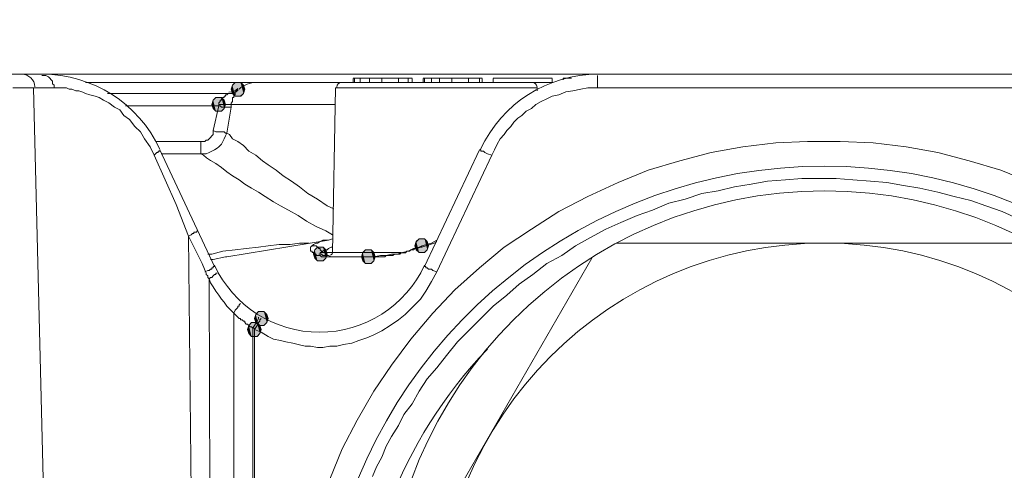
# Model space of a CAD drawing. Units: millimetres. Extents: x 0 to 420, y 0 to 594.
# Drawn here: x 93 to 129, y 497 to 514 of the extents above; entities that cross this region are included whole.
import ezdxf

# ---------------------------------------------------------------- set-up
doc = ezdxf.new("R2010")
doc.units = ezdxf.units.MM
doc.header["$LTSCALE"] = 50
doc.header["$PDMODE"] = 1
doc.header["$PDSIZE"] = -2
doc.layers.add('DIM', color=3, linetype='Continuous', lineweight=13)
doc.layers.add('MODEL', color=7, linetype='Continuous', lineweight=20)
doc.styles.add('ＭＳ ゴシック', font='msgothic.ttc', dxfattribs={"bigfont": 'ＭＳ ゴシック'})
doc.dimstyles.new('tfrom線あり', dxfattribs={"dimtxt": 5, "dimasz": 1, "dimexe": 0, "dimexo": 5, "dimgap": 5, "dimtad": 1, "dimdec": 0, "dimzin": 11, "dimdsep": 46, "dimtxsty": 'ＭＳ ゴシック', "dimblk": 'DOT', "dimcen": 0, "dimazin": 0, "dimtfac": 1, "dimtdec": 1, "dimtix": 1, "dimtofl": 0, "dimtmove": 0, "dimatfit": 0, "dimldrblk": 'DOT', "dimfxl": 1, "dimfrac": 2, "dimtolj": 1, "dimtzin": 11, "dimarcsym": 0})

# ---------------------------------------------------------------- blocks, each defined once
blk = doc.blocks.new('_DOT')
at = {"color": 0, "linetype": 'ByBlock', "lineweight": -2}
blk.add_line((-0.5, 0), (-1, 0), dxfattribs=at)
at = {"color": 0, "linetype": 'ByBlock', "lineweight": -2, "const_width": 0.5}
blk.add_lwpolyline([(-0.25, 0, 1), (0.25, 0, 1)], format="xyb", close=True, dxfattribs=at)
blk = doc.blocks.new('*D42')
at = {"layer": 'Defpoints', "color": 0}
for p in [(179.04, 533.212), (66.579, 506.217), (179.04, 491.237)]:
    blk.add_point(p, dxfattribs=at)
at = {"layer": 'DIM', "color": 0, "lineweight": -2, "ltscale": 0.05}
for p, q in [((66.579, 511.217), (66.579, 533.212)), ((69.579, 533.212), (176.04, 533.212)), ((179.04, 496.237), (179.04, 533.212))]:
    blk.add_line(p, q, dxfattribs=at)
at = {"layer": 'DIM', "color": 0, "lineweight": -2, "xscale": 3, "yscale": 3, "zscale": 3, "rotation": 180}
blk.add_blockref('_DOT', (66.579, 533.212), dxfattribs=at)
at = {"layer": 'DIM', "color": 0, "lineweight": -2, "xscale": 3, "yscale": 3, "zscale": 3}
blk.add_blockref('_DOT', (179.04, 533.212), dxfattribs=at)
at = {"layer": 'DIM', "color": 0, "ltscale": 0.05, "insert": (122.809, 540.713), "char_height": 5, "attachment_point": 5, "style": 'ＭＳ ゴシック'}
blk.add_mtext('\\A1;115', dxfattribs=at)

msp = doc.modelspace()

# ---------------------------------------------------------------- linework, layer by layer
at = {"layer": 'MODEL', "ltscale": 0.05}
msp.add_line((67.063, 511.735), (178.404, 511.735), dxfattribs=at)
at = {"layer": 'MODEL'}
for p, q in [((93.791, 511.684), (93.69, 511.684)), ((93.842, 511.684), (93.791, 511.684)), ((93.944, 511.633), (93.842, 511.684)), ((114.29, 511.227), (114.29, 511.684)), ((93.996, 511.583), (93.944, 511.633)), ((94.045, 511.531), (93.996, 511.583)), ((94.096, 511.48), (94.045, 511.531)), ((94.096, 511.378), (94.096, 511.48)), ((94.147, 511.329), (94.096, 511.378)), ((94.147, 511.227), (94.147, 511.329)), ((105.236, 511.43), (95.317, 511.43)), ((100.761, 511.329), (100.709, 511.176)), ((100.761, 511.329), (100.709, 511.176)), ((100.76, 511.328), (100.709, 511.176)), ((100.76, 511.328), (100.709, 511.176)), ((100.861, 511.43), (100.76, 511.328)), ((100.861, 511.43), (100.76, 511.328)), ((100.862, 511.43), (100.761, 511.329)), ((100.862, 511.43), (100.761, 511.329)), ((101.066, 511.43), (100.861, 511.43)), ((101.066, 511.43), (100.861, 511.43)), ((101.065, 511.43), (100.862, 511.43)), ((101.065, 511.43), (100.862, 511.43)), ((101.166, 511.329), (101.065, 511.43)), ((101.166, 511.329), (101.065, 511.43)), ((101.166, 511.328), (101.066, 511.43)), ((101.166, 511.328), (101.066, 511.43)), ((101.218, 511.176), (101.166, 511.329)), ((101.218, 511.176), (101.166, 511.329)), ((101.217, 511.176), (101.166, 511.328)), ((101.217, 511.176), (101.166, 511.328)), ((101.624, 511.43), (112.611, 511.43)), ((105.236, 511.583), (107.424, 511.583)), ((105.236, 511.43), (105.236, 511.581)), ((105.287, 511.43), (105.287, 511.581)), ((105.49, 511.43), (105.49, 511.581)), ((105.846, 511.43), (105.846, 511.581)), ((106.304, 511.43), (106.304, 511.581)), ((106.914, 511.43), (106.914, 511.581)), ((107.271, 511.43), (107.271, 511.581)), ((107.423, 511.43), (107.423, 511.581)), ((107.83, 511.583), (110.017, 511.583)), ((107.83, 511.43), (107.83, 511.581)), ((107.881, 511.43), (107.881, 511.581)), ((108.135, 511.43), (108.135, 511.581)), ((108.441, 511.43), (108.441, 511.581)), ((108.898, 511.43), (108.898, 511.581)), ((109.509, 511.43), (109.509, 511.581)), ((109.916, 511.43), (109.916, 511.581)), ((110.017, 511.43), (110.017, 511.581)), ((110.424, 511.583), (112.611, 511.583)), ((110.424, 511.43), (110.424, 511.581)), ((112.611, 511.43), (112.611, 511.581)), ((113.018, 511.531), (113.018, 511.583)), ((113.018, 511.583), (113.323, 511.583)), ((92.977, 511.227), (92.621, 511.227)), ((93.13, 511.227), (92.978, 511.227)), ((93.232, 511.227), (93.13, 511.227)), ((93.333, 511.227), (93.233, 511.227)), ((93.384, 511.227), (93.333, 511.227)), ((93.384, 511.227), (93.893, 491.084)), ((94.147, 511.227), (93.384, 511.227)), ((94.25, 511.227), (94.147, 511.227)), ((94.351, 511.227), (94.25, 511.227)), ((94.504, 511.227), (94.351, 511.227)), ((94.605, 511.227), (94.504, 511.227)), ((94.707, 511.176), (94.605, 511.227)), ((94.808, 511.176), (94.707, 511.176)), ((94.961, 511.124), (94.808, 511.176)), ((95.062, 511.124), (94.961, 511.124)), ((95.216, 511.073), (95.062, 511.124)), ((95.318, 511.022), (95.216, 511.073)), ((95.47, 510.972), (95.318, 511.022)), ((95.673, 510.921), (95.47, 510.972)), ((96.131, 511.023), (100.607, 511.023)), ((100.506, 510.922), (100.506, 510.971)), ((100.506, 510.971), (100.556, 510.971)), ((100.556, 510.971), (100.608, 511.022)), ((100.607, 511.023), (100.607, 511.023)), ((100.658, 511.023), (100.607, 511.023)), ((100.709, 511.023), (100.658, 511.023)), ((100.709, 511.176), (100.761, 511.023)), ((100.709, 511.176), (100.76, 511.023)), ((100.709, 511.176), (100.761, 511.023)), ((100.709, 511.176), (100.76, 511.023)), ((100.76, 511.023), (100.709, 511.023)), ((100.811, 511.073), (100.76, 511.073)), ((100.76, 511.073), (100.76, 511.023)), ((100.76, 511.023), (100.861, 510.921)), ((100.76, 511.023), (100.861, 510.921)), ((100.761, 511.023), (100.862, 510.921)), ((100.761, 511.023), (100.862, 510.921)), ((100.861, 511.073), (100.811, 511.073)), ((100.811, 510.972), (100.862, 510.972)), ((100.811, 510.921), (100.811, 510.972)), ((100.912, 511.124), (100.861, 511.073)), ((100.862, 511.023), (100.862, 511.075)), ((100.862, 511.075), (100.913, 511.075)), ((100.862, 510.972), (100.862, 511.023)), ((100.963, 511.176), (100.912, 511.124)), ((100.912, 511.124), (100.963, 511.124)), ((100.913, 511.075), (100.913, 511.124)), ((100.963, 511.124), (100.963, 511.176)), ((101.065, 510.921), (101.166, 511.023)), ((101.065, 510.921), (101.166, 511.023)), ((101.066, 510.921), (101.166, 511.023)), ((101.066, 510.921), (101.166, 511.023)), ((101.166, 511.023), (101.218, 511.176)), ((101.166, 511.023), (101.217, 511.176)), ((101.166, 511.023), (101.218, 511.176)), ((101.166, 511.023), (101.217, 511.176)), ((104.473, 505.123), (104.575, 511.227)), ((104.575, 511.227), (112.052, 511.227)), ((112.052, 511.227), (112.052, 511.124)), ((112.865, 510.972), (112.61, 510.921)), ((113.119, 511.075), (112.865, 510.972)), ((113.373, 511.124), (113.119, 511.075)), ((113.679, 511.176), (113.373, 511.124)), ((113.933, 511.227), (113.679, 511.176)), ((114.29, 511.227), (113.933, 511.227)), ((131.126, 511.227), (114.29, 511.227)), ((95.826, 510.871), (95.673, 510.921)), ((95.979, 510.769), (95.826, 510.871)), ((96.182, 510.668), (95.979, 510.769)), ((96.386, 510.514), (96.182, 510.668)), ((100.048, 510.769), (99.997, 510.616)), ((100.048, 510.769), (99.997, 510.616)), ((99.997, 510.616), (100.048, 510.464)), ((99.997, 510.616), (100.048, 510.464)), ((100.048, 510.769), (99.998, 510.616)), ((100.048, 510.769), (99.998, 510.616)), ((99.998, 510.616), (100.048, 510.463)), ((99.998, 510.616), (100.048, 510.463)), ((100.149, 510.871), (100.048, 510.769)), ((100.149, 510.871), (100.048, 510.769)), ((100.149, 510.87), (100.048, 510.769)), ((100.149, 510.87), (100.048, 510.769)), ((100.354, 510.871), (100.149, 510.871)), ((100.354, 510.871), (100.149, 510.871)), ((100.353, 510.87), (100.149, 510.87)), ((100.353, 510.87), (100.149, 510.87)), ((100.251, 510.668), (100.302, 510.717)), ((100.251, 510.616), (100.251, 510.668)), ((100.251, 510.565), (100.251, 510.616)), ((100.303, 510.616), (100.252, 510.616)), ((100.302, 510.717), (100.302, 510.769)), ((100.302, 510.769), (100.353, 510.769)), ((100.403, 510.616), (100.303, 510.616)), ((100.353, 510.82), (100.403, 510.871)), ((100.455, 510.769), (100.353, 510.87)), ((100.455, 510.769), (100.353, 510.87)), ((100.353, 510.769), (100.353, 510.82)), ((100.455, 510.769), (100.354, 510.871)), ((100.455, 510.769), (100.354, 510.871)), ((100.403, 510.871), (100.455, 510.871)), ((100.455, 510.616), (100.403, 510.616)), ((100.455, 510.871), (100.455, 510.922)), ((100.455, 510.922), (100.506, 510.922)), ((100.506, 510.616), (100.455, 510.769)), ((100.506, 510.616), (100.455, 510.769)), ((100.506, 510.616), (100.455, 510.769)), ((100.506, 510.616), (100.455, 510.769)), ((100.506, 510.616), (100.455, 510.616)), ((100.455, 510.463), (100.506, 510.616)), ((100.455, 510.464), (100.506, 510.616)), ((100.455, 510.463), (100.506, 510.616)), ((100.455, 510.464), (100.506, 510.616)), ((100.607, 510.616), (100.506, 510.616)), ((100.658, 510.616), (100.607, 510.616)), ((100.709, 510.616), (100.658, 510.616)), ((100.709, 510.666), (100.76, 510.717)), ((100.709, 510.616), (100.709, 510.666)), ((100.709, 510.565), (100.709, 510.616)), ((104.575, 510.616), (100.709, 510.616)), ((100.76, 510.82), (100.76, 510.871)), ((100.76, 510.871), (100.811, 510.871)), ((100.76, 510.769), (100.76, 510.82)), ((100.76, 510.717), (100.76, 510.769)), ((100.811, 510.871), (100.811, 510.921)), ((100.861, 510.921), (101.066, 510.921)), ((100.861, 510.921), (101.066, 510.921)), ((100.862, 510.921), (101.065, 510.921)), ((100.862, 510.921), (101.065, 510.921)), ((112.001, 510.615), (111.848, 510.464)), ((112.205, 510.717), (112.001, 510.615)), ((112.408, 510.82), (112.205, 510.717)), ((112.61, 510.921), (112.408, 510.82)), ((96.589, 510.413), (96.386, 510.514)), ((96.741, 510.208), (96.589, 510.413)), ((96.944, 510.057), (96.741, 510.208)), ((96.792, 510.565), (100.251, 510.565)), ((100.048, 509.65), (100.251, 510.565)), ((100.048, 510.464), (100.149, 510.362)), ((100.048, 510.464), (100.149, 510.362)), ((100.048, 510.463), (100.149, 510.36)), ((100.048, 510.463), (100.149, 510.36)), ((100.149, 510.362), (100.353, 510.362)), ((100.149, 510.362), (100.353, 510.362)), ((100.149, 510.36), (100.354, 510.36)), ((100.149, 510.36), (100.354, 510.36)), ((100.251, 510.565), (100.251, 510.565)), ((100.303, 510.565), (100.252, 510.565)), ((100.353, 510.514), (100.303, 510.565)), ((100.455, 510.514), (100.353, 510.514)), ((100.353, 510.362), (100.455, 510.464)), ((100.353, 510.362), (100.455, 510.464)), ((100.354, 510.36), (100.455, 510.463)), ((100.354, 510.36), (100.455, 510.463)), ((100.506, 510.514), (100.455, 510.514)), ((100.557, 510.514), (100.506, 510.514)), ((100.556, 509.548), (100.709, 510.514)), ((100.607, 510.514), (100.557, 510.514)), ((100.658, 510.514), (100.607, 510.514)), ((100.709, 510.514), (100.658, 510.514)), ((100.709, 510.514), (100.709, 510.565)), ((111.493, 510.209), (111.339, 510.107)), ((111.645, 510.362), (111.493, 510.209)), ((111.848, 510.464), (111.645, 510.362)), ((97.149, 509.802), (96.944, 510.057)), ((111.187, 509.955), (111.085, 509.802)), ((111.339, 510.107), (111.187, 509.955)), ((97.352, 509.599), (97.149, 509.802)), ((97.504, 509.345), (97.352, 509.599)), ((99.996, 509.445), (100.048, 509.496)), ((100.15, 509.599), (100.048, 509.65)), ((100.048, 509.548), (100.048, 509.649)), ((100.048, 509.496), (100.048, 509.548)), ((100.2, 509.599), (100.15, 509.599)), ((100.302, 509.599), (100.2, 509.599)), ((100.353, 509.599), (100.302, 509.599)), ((100.404, 509.599), (100.353, 509.599)), ((100.454, 509.599), (100.404, 509.599)), ((100.505, 509.548), (100.454, 509.599)), ((100.556, 509.548), (100.505, 509.548)), ((100.506, 509.447), (100.556, 509.548)), ((100.657, 509.498), (100.556, 509.549)), ((100.76, 509.344), (100.657, 509.498)), ((110.831, 509.496), (110.679, 509.344)), ((110.933, 509.65), (110.831, 509.496)), ((111.085, 509.802), (110.933, 509.65)), ((97.709, 509.04), (97.504, 509.345)), ((97.911, 509.243), (99.59, 509.243)), ((99.59, 508.785), (99.59, 509.243)), ((99.59, 509.243), (99.641, 509.243)), ((99.641, 509.243), (99.692, 509.243)), ((99.692, 509.243), (99.742, 509.243)), ((99.742, 509.243), (99.793, 509.294)), ((99.793, 509.294), (99.844, 509.294)), ((99.844, 509.294), (99.895, 509.345)), ((99.895, 509.345), (99.946, 509.395)), ((99.946, 509.395), (99.996, 509.445)), ((100.252, 509.04), (100.353, 509.142)), ((100.353, 509.142), (100.404, 509.243)), ((100.404, 509.243), (100.455, 509.344)), ((100.455, 509.344), (100.506, 509.447)), ((100.963, 509.243), (100.76, 509.344)), ((101.167, 509.089), (100.963, 509.243)), ((110.577, 509.141), (110.474, 508.938)), ((110.679, 509.344), (110.577, 509.141)), ((119.682, 509.04), (120.902, 509.192)), ((120.902, 509.192), (122.072, 509.242)), ((122.072, 509.242), (123.292, 509.242)), ((123.292, 509.242), (124.514, 509.192)), ((124.514, 509.192), (125.735, 509.04)), ((97.86, 508.734), (97.709, 509.04)), ((97.86, 508.734), (97.911, 508.785)), ((97.911, 508.785), (97.963, 508.836)), ((97.963, 508.836), (98.013, 508.836)), ((98.013, 508.836), (98.013, 508.886)), ((98.013, 508.886), (98.064, 508.886)), ((100.099, 504.614), (98.064, 508.938)), ((98.064, 508.886), (98.064, 508.937)), ((98.115, 508.785), (99.589, 508.785)), ((99.692, 508.734), (99.589, 508.785)), ((99.59, 508.785), (99.692, 508.785)), ((99.692, 508.785), (99.793, 508.785)), ((99.793, 508.785), (99.895, 508.836)), ((99.895, 508.836), (99.996, 508.887)), ((99.996, 508.887), (100.099, 508.937)), ((100.099, 508.937), (100.201, 508.988)), ((100.201, 508.988), (100.252, 509.04)), ((101.37, 508.886), (101.167, 509.089)), ((101.625, 508.735), (101.37, 508.886)), ((109.916, 508.937), (107.881, 504.614)), ((109.967, 508.937), (109.916, 508.937)), ((109.967, 508.886), (109.967, 508.937)), ((110.017, 508.886), (109.967, 508.886)), ((110.068, 508.886), (110.017, 508.886)), ((110.119, 508.836), (110.068, 508.886)), ((110.221, 508.785), (110.119, 508.836)), ((110.373, 508.734), (110.221, 508.785)), ((110.474, 508.938), (110.374, 508.734)), ((117.341, 508.53), (118.511, 508.836)), ((118.511, 508.836), (119.682, 509.04)), ((125.735, 509.04), (126.904, 508.836)), ((126.904, 508.836), (128.074, 508.53)), ((98.675, 506.903), (97.861, 508.735)), ((99.794, 508.633), (99.692, 508.734)), ((99.946, 508.531), (99.794, 508.633)), ((100.149, 508.429), (99.946, 508.531)), ((100.352, 508.277), (100.149, 508.429)), ((101.879, 508.53), (101.625, 508.735)), ((102.082, 508.378), (101.879, 508.53)), ((110.373, 508.734), (108.339, 504.41)), ((116.172, 508.174), (117.341, 508.53)), ((128.074, 508.53), (129.244, 508.174)), ((100.557, 508.123), (100.352, 508.277)), ((100.76, 507.971), (100.557, 508.123)), ((102.387, 508.174), (102.082, 508.378)), ((102.642, 507.971), (102.387, 508.174)), ((115.052, 507.716), (116.172, 508.174)), ((129.244, 508.174), (130.363, 507.716)), ((101.014, 507.818), (100.76, 507.971)), ((101.217, 507.666), (101.014, 507.818)), ((101.471, 507.514), (101.217, 507.666)), ((102.947, 507.767), (102.642, 507.971)), ((103.252, 507.564), (102.947, 507.767)), ((113.933, 507.208), (115.052, 507.716)), ((119.376, 507.565), (119.987, 507.665)), ((119.987, 507.665), (120.598, 507.767)), ((120.598, 507.767), (121.258, 507.818)), ((121.258, 507.818), (121.869, 507.87)), ((121.869, 507.87), (122.529, 507.87)), ((122.529, 507.87), (123.14, 507.87)), ((123.14, 507.87), (123.751, 507.818)), ((123.751, 507.818), (124.411, 507.767)), ((124.411, 507.767), (125.022, 507.716)), ((125.022, 507.716), (125.633, 507.616)), ((101.726, 507.36), (101.471, 507.514)), ((101.98, 507.208), (101.726, 507.36)), ((103.558, 507.31), (103.252, 507.564)), ((103.913, 507.107), (103.558, 507.31)), ((117.545, 507.106), (118.156, 507.31)), ((118.156, 507.31), (118.765, 507.411)), ((118.765, 507.411), (119.376, 507.565)), ((125.633, 507.616), (126.242, 507.514)), ((126.242, 507.514), (126.904, 507.36)), ((126.904, 507.36), (127.515, 507.208)), ((102.285, 507.004), (101.98, 507.208)), ((102.54, 506.852), (102.285, 507.004)), ((104.269, 506.852), (103.913, 507.107)), ((112.865, 506.649), (113.933, 507.208)), ((116.325, 506.7), (116.934, 506.953)), ((116.934, 506.953), (117.545, 507.106)), ((127.515, 507.208), (128.124, 507.056)), ((128.124, 507.056), (128.684, 506.852)), ((99.132, 505.734), (98.675, 506.903)), ((102.845, 506.7), (102.54, 506.852)), ((103.201, 506.495), (102.845, 506.7)), ((104.524, 506.75), (104.269, 506.852)), ((111.848, 505.988), (112.865, 506.649)), ((115.765, 506.496), (116.325, 506.7)), ((128.684, 506.852), (129.295, 506.649)), ((129.295, 506.649), (129.855, 506.394)), ((103.507, 506.293), (103.201, 506.495)), ((103.862, 506.089), (103.507, 506.293)), ((114.595, 505.988), (115.154, 506.242)), ((115.154, 506.242), (115.765, 506.496)), ((99.234, 505.785), (99.284, 505.836)), ((99.284, 505.836), (99.335, 505.836)), ((99.335, 505.836), (99.335, 505.885)), ((99.335, 505.885), (99.386, 505.885)), ((99.386, 505.885), (99.438, 505.885)), ((99.438, 505.885), (99.438, 505.936)), ((104.219, 505.936), (103.862, 506.089)), ((104.473, 505.783), (104.219, 505.936)), ((110.831, 505.327), (111.848, 505.988)), ((114.035, 505.682), (114.595, 505.988)), ((99.132, 505.734), (99.234, 505.785)), ((99.285, 491.084), (99.132, 505.734)), ((99.641, 504.716), (99.132, 505.732)), ((100.556, 504.971), (104.321, 505.581)), ((102.896, 505.428), (103.252, 505.478)), ((103.252, 505.478), (103.608, 505.478)), ((103.863, 505.479), (103.761, 505.429)), ((103.914, 505.479), (103.863, 505.479)), ((104.015, 505.53), (103.914, 505.479)), ((104.117, 505.58), (104.015, 505.53)), ((104.218, 505.58), (104.117, 505.58)), ((104.321, 505.58), (104.218, 505.58)), ((104.473, 505.631), (104.321, 505.58)), ((107.577, 505.53), (107.525, 505.376)), ((107.576, 505.529), (107.525, 505.376)), ((107.677, 505.631), (107.576, 505.529)), ((107.677, 505.631), (107.577, 505.53)), ((107.882, 505.631), (107.677, 505.631)), ((107.881, 505.631), (107.677, 505.631)), ((108.135, 505.479), (107.779, 505.378)), ((107.779, 505.327), (108.236, 505.478)), ((107.982, 505.529), (107.881, 505.631)), ((107.983, 505.53), (107.882, 505.631)), ((108.034, 505.376), (107.982, 505.529)), ((108.034, 505.376), (107.983, 505.53)), ((108.339, 505.58), (108.135, 505.479)), ((108.236, 505.478), (108.339, 505.529)), ((113.476, 505.378), (114.035, 505.682)), ((115.002, 505.479), (130.362, 505.479)), ((99.997, 505.072), (100.403, 505.174)), ((100.403, 505.174), (100.862, 505.224)), ((100.862, 505.224), (101.268, 505.275)), ((101.268, 505.275), (101.727, 505.327)), ((101.727, 505.327), (102.082, 505.378)), ((102.082, 505.378), (102.49, 505.428)), ((102.49, 505.428), (102.896, 505.428)), ((103.71, 505.376), (103.659, 505.325)), ((103.659, 505.325), (103.659, 505.275)), ((103.659, 505.275), (103.659, 505.225)), ((103.659, 505.225), (103.659, 505.174)), ((103.659, 505.174), (103.71, 505.174)), ((103.761, 505.429), (103.709, 505.378)), ((103.761, 505.378), (103.71, 505.378)), ((103.71, 505.174), (103.71, 505.123)), ((103.71, 505.123), (103.761, 505.123)), ((103.812, 505.378), (103.761, 505.378)), ((103.812, 505.225), (103.761, 505.072)), ((103.812, 505.224), (103.761, 505.072)), ((103.761, 505.123), (103.761, 505.072)), ((103.863, 505.378), (103.812, 505.378)), ((103.913, 505.327), (103.812, 505.224)), ((103.914, 505.325), (103.812, 505.225)), ((103.913, 505.327), (103.863, 505.378)), ((104.118, 505.327), (103.913, 505.327)), ((103.964, 505.275), (103.913, 505.327)), ((104.118, 505.325), (103.914, 505.325)), ((104.015, 505.275), (103.964, 505.275)), ((104.015, 505.224), (104.015, 505.275)), ((104.066, 505.174), (104.015, 505.224)), ((104.066, 505.123), (104.015, 505.123)), ((104.015, 505.123), (104.015, 505.072)), ((104.117, 505.174), (104.066, 505.123)), ((104.066, 505.123), (104.066, 505.174)), ((104.473, 505.123), (104.066, 505.123)), ((104.168, 505.224), (104.116, 505.173)), ((104.218, 505.224), (104.118, 505.327)), ((104.219, 505.225), (104.118, 505.325)), ((104.269, 505.224), (104.167, 505.224)), ((104.269, 505.072), (104.218, 505.224)), ((104.27, 505.072), (104.219, 505.225)), ((104.321, 505.275), (104.269, 505.224)), ((104.422, 505.327), (104.321, 505.275)), ((104.473, 505.327), (104.422, 505.327)), ((107.016, 505.123), (104.473, 505.123)), ((105.592, 505.122), (105.541, 504.971)), ((105.592, 505.123), (105.542, 504.972)), ((105.693, 505.224), (105.592, 505.123)), ((105.693, 505.224), (105.592, 505.122)), ((105.898, 505.224), (105.693, 505.224)), ((105.897, 505.224), (105.693, 505.224)), ((105.998, 505.122), (105.897, 505.224)), ((105.998, 505.123), (105.898, 505.224)), ((106.05, 504.972), (105.998, 505.123)), ((106.05, 504.971), (105.998, 505.122)), ((107.067, 505.123), (106.863, 505.072)), ((106.965, 505.072), (107.016, 505.122)), ((107.016, 505.122), (107.067, 505.122)), ((107.271, 505.174), (107.067, 505.123)), ((107.067, 505.122), (107.17, 505.122)), ((107.17, 505.122), (107.219, 505.173)), ((107.219, 505.173), (107.321, 505.173)), ((107.474, 505.275), (107.271, 505.174)), ((107.321, 505.173), (107.372, 505.224)), ((107.372, 505.224), (107.474, 505.224)), ((107.677, 505.325), (107.474, 505.275)), ((107.474, 505.224), (107.525, 505.275)), ((107.525, 505.376), (107.577, 505.224)), ((107.525, 505.376), (107.576, 505.225)), ((107.525, 505.275), (107.626, 505.275)), ((107.576, 505.225), (107.677, 505.123)), ((107.577, 505.224), (107.677, 505.123)), ((107.626, 505.275), (107.728, 505.327)), ((107.779, 505.376), (107.677, 505.325)), ((107.677, 505.123), (107.882, 505.123)), ((107.677, 505.123), (107.881, 505.123)), ((107.728, 505.327), (107.779, 505.327)), ((107.779, 505.376), (107.779, 505.325)), ((107.881, 505.123), (107.982, 505.225)), ((107.882, 505.123), (107.983, 505.224)), ((107.982, 505.225), (108.034, 505.376)), ((107.983, 505.224), (108.034, 505.376)), ((109.915, 504.564), (110.831, 505.327)), ((112.967, 505.021), (113.476, 505.378)), ((99.844, 505.072), (99.996, 505.072)), ((99.946, 504.868), (100.048, 504.868)), ((100.048, 504.868), (100.506, 504.971)), ((100.506, 504.971), (100.557, 504.971)), ((103.761, 505.072), (103.812, 505.072)), ((103.761, 505.072), (103.812, 504.918)), ((103.761, 505.072), (103.812, 504.92)), ((103.812, 505.072), (103.862, 505.072)), ((103.812, 504.92), (103.913, 504.817)), ((103.812, 504.918), (103.914, 504.817)), ((103.862, 505.072), (103.862, 505.021)), ((103.862, 505.021), (103.913, 505.021)), ((103.913, 505.021), (103.964, 505.021)), ((103.913, 504.817), (104.118, 504.817)), ((103.914, 504.817), (104.118, 504.817)), ((103.964, 505.021), (104.015, 505.021)), ((104.015, 505.072), (104.015, 505.072)), ((104.066, 505.072), (104.015, 505.072)), ((104.015, 505.021), (104.066, 504.971)), ((104.117, 505.021), (104.066, 505.072)), ((104.066, 504.971), (104.116, 504.971)), ((104.116, 504.971), (104.168, 504.971)), ((104.218, 505.022), (104.117, 505.022)), ((104.118, 504.817), (104.218, 504.92)), ((104.118, 504.817), (104.219, 504.918)), ((104.168, 504.971), (104.219, 504.971)), ((104.218, 504.92), (104.269, 505.072)), ((104.321, 505.022), (104.218, 505.022)), ((104.219, 504.918), (104.27, 505.072)), ((104.219, 504.971), (104.27, 504.971)), ((104.27, 504.971), (104.321, 504.971)), ((104.423, 504.971), (104.321, 505.022)), ((104.321, 504.971), (104.37, 504.971)), ((104.37, 504.971), (104.422, 504.971)), ((104.422, 504.971), (104.473, 504.971)), ((104.575, 504.971), (104.423, 504.971)), ((104.473, 504.971), (105.795, 504.971)), ((104.473, 504.971), (104.524, 504.971)), ((104.524, 504.971), (104.575, 504.971)), ((104.625, 504.971), (104.574, 504.971)), ((104.575, 504.971), (104.829, 504.971)), ((104.575, 504.971), (104.676, 504.971)), ((104.676, 504.971), (104.625, 504.971)), ((104.829, 504.971), (105.083, 504.971)), ((105.083, 504.971), (105.44, 504.971)), ((105.44, 504.971), (105.745, 504.971)), ((105.541, 504.971), (105.592, 504.818)), ((105.542, 504.972), (105.592, 504.817)), ((105.592, 504.818), (105.693, 504.716)), ((105.592, 504.817), (105.693, 504.716)), ((105.744, 504.971), (105.693, 504.971)), ((105.796, 504.971), (105.744, 504.971)), ((105.744, 504.971), (105.796, 504.971)), ((105.999, 504.971), (105.795, 504.971)), ((105.796, 504.971), (105.847, 504.971)), ((105.847, 504.971), (105.897, 504.971)), ((105.897, 504.971), (105.948, 504.971)), ((105.897, 504.716), (105.998, 504.818)), ((105.898, 504.716), (105.998, 504.817)), ((105.948, 504.971), (105.999, 504.971)), ((105.998, 504.817), (106.05, 504.972)), ((105.998, 504.818), (106.05, 504.971)), ((106.254, 505.021), (105.999, 504.971)), ((105.999, 504.971), (106.05, 504.971)), ((106.05, 504.971), (106.151, 504.971)), ((106.151, 504.971), (106.202, 504.971)), ((106.202, 504.971), (106.253, 504.971)), ((106.253, 504.971), (106.304, 504.971)), ((106.457, 505.021), (106.254, 505.021)), ((106.304, 504.971), (106.405, 504.971)), ((106.405, 504.971), (106.456, 505.022)), ((106.405, 491.643), (114.086, 504.92)), ((106.456, 505.022), (106.558, 505.022)), ((106.66, 505.072), (106.457, 505.021)), ((106.558, 505.022), (106.61, 505.022)), ((106.61, 505.022), (106.711, 505.022)), ((106.863, 505.072), (106.66, 505.072)), ((106.711, 505.022), (106.762, 505.072)), ((106.762, 505.072), (106.864, 505.072)), ((106.864, 505.072), (106.965, 505.072)), ((112.408, 504.715), (112.967, 505.021)), ((99.793, 504.36), (99.641, 504.716)), ((99.742, 504.41), (99.845, 504.461)), ((99.845, 504.461), (99.895, 504.461)), ((99.895, 504.461), (99.946, 504.513)), ((99.946, 504.513), (99.997, 504.513)), ((99.997, 504.513), (99.997, 504.562)), ((99.997, 504.562), (100.048, 504.562)), ((100.048, 504.564), (100.048, 504.615)), ((100.048, 504.615), (100.099, 504.615)), ((105.693, 504.716), (105.898, 504.716)), ((105.693, 504.716), (105.897, 504.716)), ((107.932, 504.614), (107.881, 504.614)), ((107.932, 504.562), (107.932, 504.614)), ((107.982, 504.562), (107.932, 504.562)), ((108.034, 504.513), (107.982, 504.562)), ((108.135, 504.513), (108.034, 504.513)), ((108.186, 504.461), (108.135, 504.513)), ((108.339, 504.41), (108.135, 504.054)), ((108.339, 504.41), (108.186, 504.461)), ((109, 503.75), (109.915, 504.564)), ((111.899, 504.309), (112.408, 504.715)), ((99.793, 504.308), (99.793, 504.359)), ((99.844, 504.259), (99.793, 504.308)), ((99.844, 504.208), (99.844, 504.259)), ((99.895, 504.157), (99.844, 504.208)), ((99.895, 504.157), (99.946, 504.208)), ((99.946, 490.779), (99.895, 504.157)), ((99.946, 504.003), (99.895, 504.157)), ((99.946, 504.208), (99.998, 504.208)), ((100.047, 503.851), (99.946, 504.003)), ((99.998, 504.208), (100.047, 504.259)), ((100.047, 504.259), (100.098, 504.308)), ((100.098, 504.308), (100.149, 504.308)), ((100.149, 504.308), (100.149, 504.359)), ((100.149, 504.359), (100.201, 504.359)), ((108.135, 504.054), (107.932, 503.698)), ((111.39, 503.952), (111.899, 504.309)), ((100.149, 503.698), (100.047, 503.851)), ((100.252, 503.546), (100.149, 503.698)), ((107.932, 503.698), (107.728, 503.394)), ((108.186, 502.884), (109, 503.75)), ((110.933, 503.546), (111.39, 503.952)), ((100.353, 503.394), (100.252, 503.546)), ((100.455, 503.291), (100.353, 503.394)), ((100.557, 503.138), (100.455, 503.291)), ((107.728, 503.394), (107.474, 503.139)), ((110.424, 503.139), (110.933, 503.546)), ((100.658, 503.037), (100.557, 503.138)), ((100.811, 502.884), (100.658, 503.037)), ((100.811, 502.884), (100.862, 502.987)), ((100.862, 502.987), (100.913, 503.037)), ((100.913, 503.037), (100.963, 503.088)), ((100.963, 503.088), (100.963, 503.139)), ((100.963, 503.139), (101.014, 503.139)), ((101.014, 503.19), (101.065, 503.242)), ((101.014, 503.139), (101.014, 503.19)), ((101.726, 502.936), (101.625, 502.833)), ((101.726, 502.936), (101.626, 502.833)), ((101.93, 502.936), (101.726, 502.936)), ((101.93, 502.936), (101.726, 502.936)), ((102.032, 502.833), (101.93, 502.936)), ((102.031, 502.833), (101.93, 502.936)), ((107.474, 503.139), (107.168, 502.833)), ((109.966, 502.681), (110.424, 503.139)), ((100.811, 489.914), (100.811, 502.884)), ((100.861, 502.835), (100.811, 502.884)), ((100.912, 502.783), (100.861, 502.835)), ((100.963, 502.732), (100.912, 502.783)), ((101.015, 502.681), (100.963, 502.731)), ((101.065, 502.681), (101.015, 502.681)), ((101.065, 502.631), (101.065, 502.681)), ((101.116, 502.631), (101.065, 502.631)), ((101.166, 502.58), (101.116, 502.631)), ((101.217, 502.58), (101.166, 502.58)), ((101.217, 502.529), (101.217, 502.58)), ((101.523, 502.325), (101.675, 502.58)), ((101.626, 502.833), (101.573, 502.682)), ((101.573, 502.682), (101.626, 502.529)), ((101.625, 502.833), (101.574, 502.681)), ((101.574, 502.681), (101.625, 502.529)), ((101.675, 502.58), (101.726, 502.681)), ((101.726, 502.681), (101.726, 502.731)), ((101.726, 502.529), (101.777, 502.579)), ((101.777, 502.63), (101.827, 502.681)), ((101.777, 502.579), (101.777, 502.63)), ((102.083, 502.681), (102.031, 502.833)), ((102.031, 502.529), (102.083, 502.681)), ((102.083, 502.682), (102.032, 502.833)), ((102.032, 502.529), (102.083, 502.682)), ((106.914, 502.631), (106.608, 502.426)), ((107.168, 502.833), (106.914, 502.631)), ((107.372, 501.918), (108.186, 502.884)), ((109.559, 502.275), (109.966, 502.681)), ((101.269, 502.477), (101.217, 502.529)), ((101.32, 502.477), (101.269, 502.477)), ((101.371, 502.428), (101.32, 502.477)), ((101.371, 502.426), (101.32, 502.275)), ((101.37, 502.426), (101.32, 502.274)), ((101.32, 502.275), (101.371, 502.122)), ((101.32, 502.274), (101.37, 502.122)), ((101.471, 502.529), (101.37, 502.426)), ((101.471, 502.529), (101.371, 502.426)), ((101.42, 502.376), (101.371, 502.428)), ((101.471, 502.376), (101.42, 502.376)), ((101.676, 502.529), (101.471, 502.529)), ((101.676, 502.529), (101.471, 502.529)), ((101.523, 502.325), (101.471, 502.376)), ((101.523, 489.609), (101.523, 502.325)), ((101.574, 502.325), (101.523, 502.325)), ((101.523, 502.325), (101.523, 502.325)), ((101.827, 502.172), (101.573, 502.274)), ((101.574, 502.274), (101.676, 502.426)), ((101.574, 502.274), (101.574, 502.325)), ((101.574, 502.274), (101.574, 479.842)), ((101.625, 502.529), (101.726, 502.428)), ((101.626, 502.529), (101.726, 502.426)), ((101.676, 502.428), (101.726, 502.529)), ((101.777, 502.426), (101.676, 502.529)), ((101.777, 502.426), (101.676, 502.529)), ((101.726, 502.428), (101.93, 502.428)), ((101.726, 502.426), (101.93, 502.426)), ((101.828, 502.275), (101.777, 502.426)), ((101.828, 502.274), (101.777, 502.426)), ((101.777, 502.122), (101.828, 502.275)), ((101.777, 502.122), (101.828, 502.274)), ((101.93, 502.426), (102.032, 502.529)), ((101.93, 502.428), (102.031, 502.529)), ((106.304, 502.223), (105.999, 502.072)), ((106.608, 502.426), (106.304, 502.223)), ((109.102, 501.816), (109.559, 502.275)), ((101.37, 502.122), (101.471, 502.021)), ((101.371, 502.122), (101.471, 502.019)), ((101.471, 502.021), (101.676, 502.021)), ((101.471, 502.019), (101.676, 502.019)), ((101.676, 502.019), (101.777, 502.122)), ((101.676, 502.021), (101.777, 502.122)), ((102.082, 502.021), (101.827, 502.172)), ((102.286, 501.918), (102.082, 502.021)), ((102.54, 501.868), (102.286, 501.918)), ((102.744, 501.817), (102.54, 501.868)), ((102.998, 501.766), (102.744, 501.817)), ((105.44, 501.868), (105.185, 501.766)), ((105.745, 501.969), (105.44, 501.868)), ((105.999, 502.072), (105.745, 501.969)), ((106.66, 500.951), (107.372, 501.918)), ((108.695, 501.308), (109.102, 501.816)), ((103.201, 501.715), (102.998, 501.766)), ((103.455, 501.663), (103.201, 501.715)), ((103.659, 501.663), (103.455, 501.663)), ((103.914, 501.612), (103.659, 501.663)), ((104.117, 501.612), (103.914, 501.612)), ((104.372, 501.663), (104.117, 501.612)), ((104.626, 501.663), (104.372, 501.663)), ((104.88, 501.715), (104.626, 501.663)), ((105.185, 501.766), (104.88, 501.715)), ((108.339, 500.851), (108.695, 501.308)), ((105.999, 499.986), (106.66, 500.951)), ((107.983, 500.442), (108.339, 500.851)), ((107.677, 499.986), (107.983, 500.442)), ((105.388, 498.917), (105.999, 499.986)), ((107.423, 499.527), (107.677, 499.986)), ((107.118, 499.12), (107.423, 499.527)), ((104.829, 497.849), (105.388, 498.917)), ((106.914, 498.715), (107.118, 499.12)), ((106.66, 498.306), (106.914, 498.715)), ((106.457, 497.952), (106.66, 498.306)), ((104.371, 496.729), (104.829, 497.849)), ((106.304, 497.543), (106.457, 497.952)), ((106.101, 497.189), (106.304, 497.543)), ((105.947, 496.832), (106.101, 497.189))]:
    msp.add_line(p, q, dxfattribs=at)
for points in [[(93.435, 511.264), (93.429, 511.526), (93.214, 511.735), (92.952, 511.735)], [(98.071, 508.96), (97.282, 510.653), (95.583, 511.735), (93.715, 511.735)], [(114.315, 511.735), (112.447, 511.735), (110.748, 510.652), (109.958, 508.959)], [(101.65, 511.43), (101.413, 511.43), (101.185, 511.341), (101.01, 511.18)], [(104.804, 511.43), (104.706, 511.43), (104.628, 511.352), (104.625, 511.255)], [(112.052, 511.255), (112.05, 511.352), (111.97, 511.429), (111.873, 511.429)], [(100.632, 511.073), (100.755, 511.073), (100.871, 511.119), (100.961, 511.203)], [(104.395, 505.031), (104.442, 505.05), (104.472, 505.095), (104.473, 505.146)]]:
    msp.add_open_spline(points, degree=3, dxfattribs=at)
for points, knots in [([(140.962, 493.662), (139.071, 502.228), (131.479, 508.328), (122.708, 508.328), (113.936, 508.328), (106.344, 502.228), (104.454, 493.662)], [1, 1, 1, 1, 2, 2, 2, 3, 3, 3, 3]), ([(139.01, 491.109), (139.01, 500.113), (131.711, 507.411), (122.708, 507.411), (113.704, 507.411), (106.405, 500.113), (106.405, 491.109), (106.405, 482.105), (113.704, 474.809), (122.708, 474.809), (131.711, 474.809), (139.01, 482.105), (139.01, 491.109)], [0, 0, 0, 0, 1, 1, 1, 2, 2, 2, 3, 3, 3, 4, 4, 4, 4]), ([(137.077, 491.109), (137.077, 499.045), (130.643, 505.479), (122.708, 505.479), (114.772, 505.479), (108.339, 499.045), (108.339, 491.109), (108.339, 483.174), (114.772, 476.74), (122.708, 476.74), (130.643, 476.74), (137.077, 483.174), (137.077, 491.109)], [0, 0, 0, 0, 1, 1, 1, 2, 2, 2, 3, 3, 3, 4, 4, 4, 4]), ([(104.015, 505.072), (104.015, 505.072), (103.964, 505.072), (103.964, 505.072), (103.964, 505.072), (104.015, 505.072), (104.015, 505.072)], [0, 0, 0, 0, 1, 1, 1, 2, 2, 2, 2]), ([(100.094, 504.655), (100.801, 503.14), (102.32, 502.173), (103.99, 502.173), (105.661, 502.173), (107.18, 503.14), (107.884, 504.655)], [0, 0, 0, 0, 1, 1, 1, 2, 2, 2, 2]), ([(110.209, 501.55), (103.702, 494.724), (103.874, 483.942), (110.595, 477.327), (117.315, 470.713), (128.1, 470.713), (134.822, 477.327)], [0, 0, 0, 0, 1, 1, 1, 2, 2, 2, 2])]:
    msp.add_open_spline(points, degree=3, knots=knots, dxfattribs=at)
for points in [[(100.761, 511.023), (100.709, 511.176), (100.761, 511.329)], [(100.761, 511.023), (100.709, 511.176), (100.761, 511.329)], [(100.862, 510.921), (100.761, 511.329), (100.862, 511.43)], [(100.862, 510.921), (100.761, 511.329), (100.862, 511.43)], [(100.761, 511.023), (100.761, 511.329), (100.862, 510.921)], [(100.761, 511.023), (100.761, 511.329), (100.862, 510.921)], [(100.862, 510.921), (100.862, 511.43), (101.065, 510.921)], [(101.065, 510.921), (100.862, 511.43), (101.065, 511.43)], [(100.862, 510.921), (100.862, 511.43), (101.065, 510.921)], [(101.065, 510.921), (100.862, 511.43), (101.065, 511.43)], [(101.065, 510.921), (101.065, 511.43), (101.166, 511.023)], [(101.166, 511.023), (101.065, 511.43), (101.166, 511.329)], [(101.065, 510.921), (101.065, 511.43), (101.166, 511.023)], [(101.166, 511.023), (101.065, 511.43), (101.166, 511.329)], [(101.166, 511.023), (101.166, 511.329), (101.218, 511.176)], [(101.166, 511.023), (101.166, 511.329), (101.218, 511.176)], [(100.048, 510.463), (99.998, 510.616), (100.048, 510.769)], [(100.048, 510.463), (99.998, 510.616), (100.048, 510.769)], [(100.149, 510.36), (100.048, 510.769), (100.149, 510.871)], [(100.149, 510.36), (100.048, 510.769), (100.149, 510.871)], [(100.048, 510.463), (100.048, 510.769), (100.149, 510.36)], [(100.048, 510.463), (100.048, 510.769), (100.149, 510.36)], [(100.149, 510.36), (100.149, 510.871), (100.354, 510.36)], [(100.354, 510.36), (100.149, 510.871), (100.354, 510.871)], [(100.149, 510.36), (100.149, 510.871), (100.354, 510.36)], [(100.354, 510.36), (100.149, 510.871), (100.354, 510.871)], [(100.354, 510.36), (100.354, 510.871), (100.455, 510.463)], [(100.455, 510.463), (100.354, 510.871), (100.455, 510.769)], [(100.354, 510.36), (100.354, 510.871), (100.455, 510.463)], [(100.455, 510.463), (100.354, 510.871), (100.455, 510.769)], [(100.455, 510.463), (100.455, 510.769), (100.506, 510.616)], [(100.455, 510.463), (100.455, 510.769), (100.506, 510.616)], [(107.577, 505.224), (107.525, 505.376), (107.577, 505.53)], [(107.677, 505.123), (107.577, 505.53), (107.677, 505.631)], [(107.577, 505.224), (107.577, 505.53), (107.677, 505.123)], [(107.677, 505.123), (107.677, 505.631), (107.882, 505.123)], [(107.882, 505.123), (107.677, 505.631), (107.882, 505.631)], [(107.882, 505.123), (107.882, 505.631), (107.983, 505.224)], [(107.983, 505.224), (107.882, 505.631), (107.983, 505.53)], [(107.983, 505.224), (107.983, 505.53), (108.034, 505.376)], [(103.812, 504.918), (103.761, 505.072), (103.812, 505.225)], [(103.914, 504.817), (103.812, 505.225), (103.914, 505.325)], [(103.812, 504.918), (103.812, 505.225), (103.914, 504.817)], [(103.914, 504.817), (103.914, 505.325), (104.118, 504.817)], [(104.118, 504.817), (103.914, 505.325), (104.118, 505.325)], [(104.118, 504.817), (104.118, 505.325), (104.219, 504.918)], [(104.219, 504.918), (104.118, 505.325), (104.219, 505.225)], [(104.219, 504.918), (104.219, 505.225), (104.27, 505.072)], [(105.592, 504.817), (105.542, 504.972), (105.592, 505.123)], [(105.693, 504.716), (105.592, 505.123), (105.693, 505.224)], [(105.592, 504.817), (105.592, 505.123), (105.693, 504.716)], [(105.693, 504.716), (105.693, 505.224), (105.898, 504.716)], [(105.898, 504.716), (105.693, 505.224), (105.898, 505.224)], [(105.898, 504.716), (105.898, 505.224), (105.998, 504.817)], [(105.998, 504.817), (105.898, 505.224), (105.998, 505.123)], [(105.998, 504.817), (105.998, 505.123), (106.05, 504.972)], [(101.726, 502.426), (101.626, 502.833), (101.726, 502.936)], [(101.726, 502.426), (101.726, 502.936), (101.93, 502.426)], [(101.93, 502.426), (101.726, 502.936), (101.93, 502.936)], [(101.93, 502.426), (101.93, 502.936), (102.032, 502.529)], [(102.032, 502.529), (101.93, 502.936), (102.032, 502.833)], [(101.626, 502.529), (101.573, 502.682), (101.626, 502.833)], [(101.626, 502.529), (101.626, 502.833), (101.726, 502.426)], [(102.032, 502.529), (102.032, 502.833), (102.083, 502.682)], [(101.371, 502.122), (101.32, 502.275), (101.371, 502.426)], [(101.471, 502.019), (101.371, 502.426), (101.471, 502.529)], [(101.371, 502.122), (101.371, 502.426), (101.471, 502.019)], [(101.471, 502.019), (101.471, 502.529), (101.676, 502.019)], [(101.676, 502.019), (101.471, 502.529), (101.676, 502.529)], [(101.676, 502.019), (101.676, 502.529), (101.777, 502.122)], [(101.777, 502.122), (101.676, 502.529), (101.777, 502.426)], [(101.777, 502.122), (101.777, 502.426), (101.828, 502.275)]]:
    msp.add_solid(points, dxfattribs=at)

# ---------------------------------------------------------------- dimensions: what is measured, and where the dimension line sits
at = {"layer": 'DIM', "ltscale": 0.05}
dim = msp.add_linear_dim(base=(179.04, 533.212), p1=(66.579, 506.217), p2=(179.04, 491.237), text='115', dimstyle='tfrom線あり', override={"dimasz": 3, "dimpost": '<>'}, dxfattribs=at)
dim.commit()
dim.dimension.update_dxf_attribs({"geometry": '*D42', "text_midpoint": (122.809, 540.713)})

doc.saveas('drawing.dxf')
